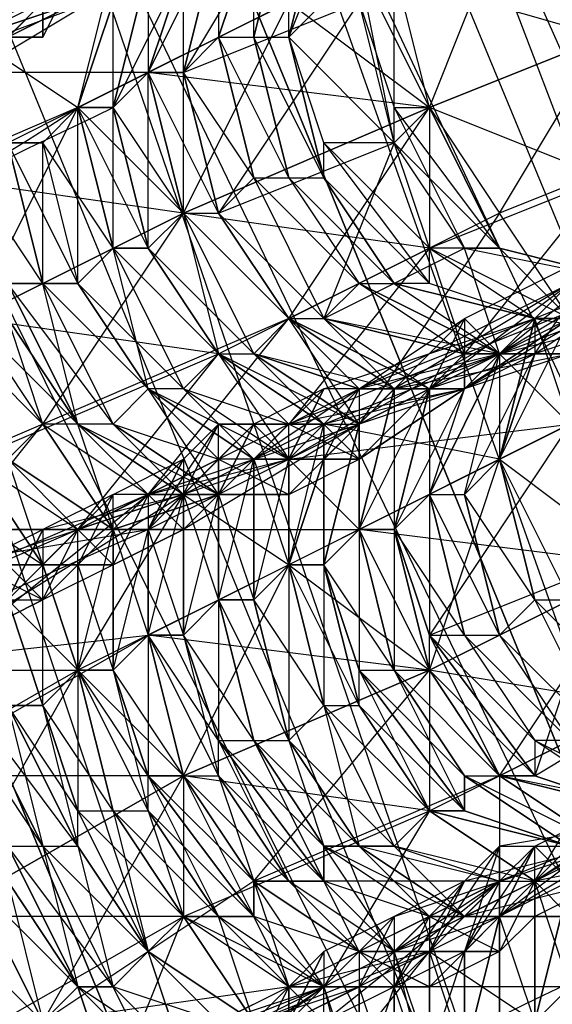
# Model space of a CAD drawing. Units: millimetres. Extents: x 662 to 7672, y -2443 to 5774.
# Drawn here: x 3765 to 3780, y 1463 to 1491 of the extents above; entities that cross this region are included whole.
import ezdxf

# ---------------------------------------------------------------- set-up
doc = ezdxf.new("R2010")
doc.units = ezdxf.units.MM
doc.header["$MEASUREMENT"] = 0
doc.layers.add('МАФЫ НАШИ', color=7, linetype='Continuous', lineweight=25)

# ---------------------------------------------------------------- blocks, each defined once
blk = doc.blocks.new('аптн77н')
at = {"layer": 'МАФЫ НАШИ', "lineweight": 25}
for points in [[(11588.171, 1214.171), (11474.156, 1237.174), (11471.155, 1230.173), (11367.141, 1281.18), (11362.141, 1274.179), (11275.129, 1352.189), (11269.128, 1346.189), (11204.119, 1444.202), (11197.118, 1440.201), (11160.113, 1551.216), (11152.112, 1549.216), (11145.111, 1665.232), (11137.11, 1665.232), (11160.113, 1780.247), (11152.112, 1782.248), (11204.119, 1887.262), (11197.118, 1891.263), (11275.129, 1979.274), (11269.128, 1984.275), (11367.141, 2049.284), (11362.141, 2056.285), (11474.156, 2093.29), (11471.155, 2101.291), (11588.171, 2109.292)], [(11588.171, 1229.173), (11474.156, 1237.174), (11475.156, 1244.175), (11367.141, 1281.18), (11370.142, 1287.18), (11275.129, 1352.189), (11280.129, 1357.19), (11204.119, 1444.202), (11210.12, 1447.202), (11160.113, 1551.216), (11167.114, 1552.216), (11145.111, 1665.232), (11152.112, 1665.232), (11160.113, 1780.247), (11167.114, 1778.247), (11204.119, 1887.262), (11210.12, 1883.261), (11275.129, 1979.274), (11280.129, 1974.274), (11367.141, 2049.284), (11370.142, 2043.283), (11474.156, 2093.29), (11475.156, 2086.289), (11588.171, 2109.292)], [(11218.121, 1879.261), (11175.115, 1776.247), (11215.121, 1881.261), (11172.115, 1777.247), (11157.113, 1665.232), (11161.113, 1665.232), (11175.115, 1555.217), (11157.113, 1665.232), (11172.115, 1554.217), (11215.121, 1450.203), (11218.121, 1451.203), (11286.13, 1363.191), (11215.121, 1450.203), (11284.13, 1361.191), (11373.142, 1292.181), (11374.142, 1295.182), (11478.156, 1253.176), (11373.142, 1292.181), (11477.156, 1249.175), (11588.171, 1234.173)], [(11215.121, 1881.261), (11172.115, 1777.247), (11157.113, 1665.232), (11175.115, 1776.247), (11161.113, 1665.232), (11157.113, 1665.232), (11172.115, 1554.217), (11215.121, 1450.203), (11175.115, 1555.217), (11218.121, 1451.203), (11215.121, 1450.203), (11284.13, 1361.191), (11373.142, 1292.181), (11286.13, 1363.191), (11374.142, 1295.182), (11373.142, 1292.181), (11477.156, 1249.175), (11588.171, 1234.173), (11478.156, 1253.176), (11588.171, 1238.174)], [(11194.118, 1480.207), (11193.118, 1478.206), (11192.118, 1478.206), (11194.118, 1480.207), (11191.117, 1477.206), (11192.118, 1478.206), (11195.118, 1478.206), (11191.117, 1478.206), (11193.118, 1477.206), (11195.118, 1478.206), (11193.118, 1479.207), (11198.118, 1481.207), (11195.118, 1478.206), (11198.118, 1480.207), (11198.118, 1481.207), (11203.119, 1483.207), (11198.118, 1480.207), (11200.119, 1481.207), (11203.119, 1483.207)], [(11203.119, 1482.207), (11200.119, 1481.207), (11199.118, 1481.207), (11203.119, 1482.207), (11200.119, 1482.207), (11203.119, 1482.207)], [(11199.118, 1484.207), (11197.118, 1484.207), (11196.118, 1487.208), (11199.118, 1484.207), (11197.118, 1488.208), (11196.118, 1487.208), (11195.118, 1492.208), (11197.118, 1488.208), (11196.118, 1492.208), (11195.118, 1492.208), (11197.118, 1496.209), (11196.118, 1492.208), (11197.118, 1496.209), (11195.118, 1495.209), (11200.119, 1498.209), (11196.118, 1496.209), (11195.118, 1495.209), (11194.118, 1494.209), (11190.117, 1496.209), (11188.117, 1499.209), (11187.117, 1499.209), (11190.117, 1496.209), (11187.117, 1499.209), (11190.117, 1496.209)], [(11193.118, 1490.208), (11193.118, 1494.209)], [(11209.12, 1494.209), (11210.12, 1490.208), (11211.12, 1494.209), (11212.12, 1490.208), (11210.12, 1490.208), (11210.12, 1486.208), (11212.12, 1490.208), (11210.12, 1486.208), (11211.12, 1490.208), (11208.12, 1485.207), (11208.12, 1489.208), (11205.119, 1484.207), (11204.119, 1487.208), (11201.119, 1482.207), (11199.118, 1485.207), (11195.118, 1479.207), (11193.118, 1482.207)], [(11190.117, 1480.207), (11191.117, 1481.207), (11193.118, 1478.206), (11194.118, 1479.207), (11191.117, 1481.207), (11194.118, 1479.207), (11195.118, 1480.207), (11195.118, 1479.207), (11198.118, 1482.207), (11197.118, 1480.207), (11196.118, 1476.206), (11195.118, 1476.206), (11197.118, 1480.207), (11195.118, 1479.207), (11195.118, 1476.206), (11195.118, 1479.207), (11194.118, 1475.206), (11195.118, 1479.207), (11192.118, 1481.207), (11195.118, 1479.207), (11196.118, 1480.207), (11192.118, 1481.207), (11193.118, 1482.207), (11196.118, 1480.207), (11199.118, 1481.207), (11194.118, 1482.207), (11196.118, 1480.207), (11193.118, 1482.207), (11194.118, 1482.207), (11191.117, 1485.207), (11193.118, 1482.207), (11190.117, 1485.207), (11191.117, 1485.207), (11193.118, 1482.207), (11191.117, 1485.207), (11190.117, 1489.208), (11191.117, 1485.207), (11190.117, 1489.208), (11191.117, 1493.208), (11190.117, 1489.208), (11190.117, 1492.208)], [(11189.117, 1492.208), (11189.117, 1489.208), (11190.117, 1492.208), (11189.117, 1489.208), (11190.117, 1492.208), (11189.117, 1489.208), (11191.117, 1493.208), (11191.117, 1490.208), (11192.118, 1493.208), (11191.117, 1490.208)], [(11186.117, 1491.208), (11186.117, 1490.208), (11185.117, 1490.208), (11187.117, 1492.208)], [(11187.117, 1492.208), (11185.117, 1490.208), (11186.117, 1490.208), (11187.117, 1492.208), (11186.117, 1490.208), (11186.117, 1491.208)], [(11192.118, 1490.208), (11193.118, 1494.209), (11192.118, 1490.208), (11192.118, 1493.208)], [(11190.117, 1492.208), (11188.117, 1488.208), (11189.117, 1492.208), (11188.117, 1488.208), (11188.117, 1491.208), (11187.117, 1488.208), (11188.117, 1491.208)], [(11204.119, 1487.208), (11199.118, 1485.207), (11202.119, 1490.208), (11197.118, 1488.208), (11199.118, 1485.207), (11193.118, 1482.207), (11197.118, 1488.208), (11190.117, 1485.207), (11193.118, 1482.207), (11186.117, 1479.207), (11190.117, 1485.207), (11184.116, 1482.207), (11186.117, 1479.207), (11179.116, 1476.206), (11184.116, 1482.207), (11176.115, 1479.207), (11179.116, 1476.206), (11172.115, 1472.206), (11176.115, 1479.207), (11169.114, 1475.206), (11172.115, 1472.206), (11165.114, 1469.205), (11169.114, 1475.206), (11162.113, 1472.206)], [(11163.114, 1468.205), (11170.115, 1471.205), (11162.113, 1472.206), (11169.114, 1475.206), (11170.115, 1471.205), (11177.115, 1475.206), (11169.114, 1475.206), (11176.115, 1479.207), (11177.115, 1475.206), (11184.116, 1478.206), (11176.115, 1479.207), (11184.116, 1482.207), (11184.116, 1478.206), (11191.117, 1481.207), (11184.116, 1482.207), (11190.117, 1485.207), (11191.117, 1481.207), (11197.118, 1484.207), (11190.117, 1485.207), (11197.118, 1488.208), (11197.118, 1484.207), (11202.119, 1486.208), (11197.118, 1488.208), (11202.119, 1490.208)], [(11202.119, 1486.208), (11198.118, 1481.207), (11197.118, 1484.207), (11193.118, 1479.207), (11191.117, 1481.207), (11192.118, 1481.207), (11194.118, 1479.207), (11195.118, 1480.207), (11192.118, 1481.207), (11195.118, 1480.207), (11198.118, 1480.207), (11194.118, 1479.207), (11195.118, 1478.206), (11193.118, 1478.206), (11190.117, 1480.207), (11189.117, 1480.207), (11193.118, 1478.206), (11192.118, 1478.206), (11189.117, 1480.207), (11192.118, 1478.206), (11191.117, 1478.206), (11189.117, 1480.207), (11188.117, 1479.207), (11191.117, 1478.206), (11191.117, 1477.206), (11188.117, 1479.207), (11187.117, 1479.207), (11191.117, 1477.206), (11190.117, 1477.206), (11187.117, 1479.207), (11190.117, 1477.206), (11189.117, 1477.206), (11187.117, 1479.207), (11186.117, 1479.207), (11189.117, 1477.206), (11188.117, 1476.206), (11186.117, 1479.207), (11185.117, 1478.206), (11188.117, 1476.206), (11185.117, 1478.206), (11188.117, 1476.206), (11187.117, 1476.206), (11185.117, 1478.206)], [(11184.116, 1478.206), (11187.117, 1476.206), (11186.117, 1475.206), (11184.116, 1478.206)], [(11183.116, 1477.206), (11186.117, 1475.206), (11185.117, 1475.206)], [(11193.118, 1490.208), (11194.118, 1494.209), (11193.118, 1490.208)], [(11187.117, 1492.208), (11184.116, 1489.208)], [(11185.117, 1490.208), (11187.117, 1492.208)], [(11187.117, 1491.208), (11185.117, 1490.208), (11182.116, 1490.208), (11183.116, 1490.208), (11185.117, 1490.208), (11184.116, 1490.208), (11183.116, 1490.208), (11182.116, 1490.208), (11185.117, 1490.208), (11184.116, 1489.208), (11182.116, 1490.208), (11182.116, 1489.208), (11184.116, 1489.208), (11181.116, 1489.208), (11182.116, 1489.208), (11184.116, 1489.208), (11182.116, 1490.208), (11182.116, 1489.208)], [(11196.118, 1487.208), (11196.118, 1488.208), (11197.118, 1488.208), (11199.118, 1484.207), (11203.119, 1483.207)], [(11197.118, 1483.207), (11194.118, 1486.208), (11194.118, 1487.208)], [(11160.113, 1462.204), (11168.114, 1463.204), (11168.114, 1466.205), (11175.115, 1466.205), (11176.115, 1470.205), (11182.116, 1469.205), (11180.116, 1472.206), (11189.117, 1473.206), (11189.117, 1476.206), (11195.118, 1476.206), (11193.118, 1478.206), (11201.119, 1479.207), (11200.119, 1482.207), (11206.119, 1481.207), (11205.119, 1484.207), (11201.119, 1482.207), (11201.119, 1481.207), (11208.12, 1485.207), (11207.12, 1484.207), (11210.12, 1486.208), (11208.12, 1485.207), (11205.119, 1484.207), (11201.119, 1481.207)], [(11204.119, 1484.207), (11199.118, 1481.207), (11205.119, 1481.207)], [(11202.119, 1484.207), (11199.118, 1481.207), (11198.118, 1482.207), (11202.119, 1484.207)], [(11204.119, 1468.205), (11199.118, 1469.205), (11199.118, 1466.205), (11192.118, 1466.205), (11193.118, 1463.204), (11186.117, 1462.204)], [(11203.119, 1483.207), (11199.118, 1481.207), (11204.119, 1485.207)], [(11201.119, 1483.207), (11199.118, 1481.207), (11197.118, 1480.207), (11201.119, 1483.207), (11196.118, 1480.207), (11197.118, 1480.207), (11196.118, 1476.206), (11197.118, 1480.207), (11197.118, 1477.206), (11199.118, 1481.207), (11201.119, 1479.207), (11197.118, 1477.206), (11198.118, 1480.207), (11199.118, 1481.207), (11197.118, 1477.206), (11198.118, 1477.206), (11199.118, 1481.207), (11195.118, 1480.207), (11198.118, 1482.207), (11198.118, 1480.207), (11202.119, 1484.207), (11199.118, 1481.207), (11195.118, 1483.207), (11199.118, 1481.207), (11198.118, 1481.207), (11195.118, 1483.207), (11194.118, 1482.207)], [(11190.117, 1480.207), (11188.117, 1484.207), (11190.117, 1480.207)], [(11205.119, 1484.207), (11200.119, 1482.207), (11195.118, 1480.207), (11194.118, 1480.207), (11200.119, 1482.207), (11193.118, 1478.206), (11194.118, 1480.207), (11192.118, 1479.207), (11193.118, 1478.206), (11191.117, 1478.206), (11192.118, 1479.207), (11191.117, 1477.206), (11192.118, 1479.207), (11190.117, 1477.206), (11191.117, 1477.206), (11193.118, 1479.207), (11191.117, 1477.206), (11191.117, 1479.207)], [(11198.118, 1477.206), (11199.118, 1481.207), (11200.119, 1481.207), (11198.118, 1477.206), (11199.118, 1478.206), (11200.119, 1481.207), (11202.119, 1484.207), (11200.119, 1482.207)], [(11199.118, 1484.207), (11203.119, 1483.207), (11199.118, 1484.207)], [(11188.117, 1479.207), (11186.117, 1483.207), (11188.117, 1479.207)], [(11195.118, 1483.207), (11196.118, 1483.207), (11199.118, 1481.207), (11200.119, 1482.207), (11196.118, 1483.207), (11200.119, 1482.207), (11197.118, 1483.207), (11196.118, 1483.207), (11200.119, 1482.207), (11196.118, 1483.207)], [(11201.119, 1479.207), (11199.118, 1478.206), (11201.119, 1482.207), (11200.119, 1482.207), (11199.118, 1478.206), (11200.119, 1482.207), (11200.119, 1481.207), (11199.118, 1478.206)], [(11165.114, 1469.205), (11169.114, 1468.205), (11172.115, 1472.206), (11176.115, 1471.205), (11179.116, 1476.206), (11182.116, 1474.206), (11186.117, 1479.207), (11189.117, 1477.206), (11193.118, 1482.207), (11194.118, 1482.207), (11197.118, 1480.207), (11198.118, 1481.207), (11194.118, 1482.207), (11198.118, 1481.207), (11200.119, 1481.207), (11197.118, 1480.207), (11198.118, 1480.207), (11201.119, 1482.207), (11195.118, 1478.206), (11195.118, 1479.207), (11201.119, 1482.207)], [(11205.119, 1472.206), (11199.118, 1469.205), (11203.119, 1475.206), (11197.118, 1472.206), (11199.118, 1469.205), (11192.118, 1466.205), (11197.118, 1472.206), (11190.117, 1469.205), (11192.118, 1466.205), (11186.117, 1462.204), (11190.117, 1469.205), (11183.116, 1465.205), (11186.117, 1462.204)], [(11175.115, 1462.204), (11183.116, 1465.205), (11183.116, 1461.204), (11190.117, 1465.205), (11183.116, 1465.205), (11190.117, 1469.205), (11190.117, 1465.205), (11197.118, 1468.205), (11190.117, 1469.205), (11197.118, 1472.206), (11197.118, 1468.205), (11203.119, 1471.205), (11197.118, 1472.206), (11203.119, 1475.206), (11203.119, 1471.205), (11208.12, 1473.206), (11203.119, 1475.206), (11208.12, 1478.206), (11208.12, 1473.206), (11205.119, 1469.205), (11203.119, 1471.205)], [(11193.118, 1479.207), (11191.117, 1481.207), (11193.118, 1479.207), (11195.118, 1479.207), (11191.117, 1481.207), (11192.118, 1481.207), (11193.118, 1482.207), (11195.118, 1480.207), (11197.118, 1480.207), (11193.118, 1482.207), (11197.118, 1480.207)], [(11184.116, 1478.206), (11187.117, 1476.206), (11191.117, 1481.207), (11190.117, 1480.207), (11193.118, 1479.207), (11192.118, 1478.206), (11190.117, 1480.207), (11189.117, 1480.207), (11192.118, 1478.206), (11191.117, 1478.206), (11189.117, 1480.207), (11191.117, 1478.206), (11191.117, 1477.206), (11189.117, 1480.207), (11188.117, 1479.207), (11191.117, 1477.206), (11190.117, 1477.206), (11188.117, 1479.207), (11187.117, 1479.207), (11190.117, 1477.206), (11189.117, 1477.206), (11187.117, 1479.207), (11189.117, 1477.206), (11188.117, 1476.206), (11187.117, 1479.207), (11186.117, 1479.207), (11188.117, 1476.206), (11186.117, 1479.207), (11185.117, 1478.206), (11188.117, 1476.206), (11187.117, 1476.206), (11185.117, 1478.206), (11187.117, 1476.206), (11186.117, 1475.206), (11185.117, 1478.206)], [(11184.116, 1478.206), (11186.117, 1475.206), (11185.117, 1475.206)], [(11189.117, 1476.206), (11191.117, 1478.206), (11189.117, 1476.206), (11190.117, 1477.206), (11191.117, 1478.206), (11189.117, 1477.206), (11193.118, 1478.206), (11195.118, 1480.207), (11192.118, 1478.206), (11193.118, 1479.207), (11195.118, 1480.207), (11194.118, 1479.207), (11199.118, 1481.207), (11199.118, 1478.206), (11194.118, 1479.207), (11194.118, 1475.206), (11193.118, 1475.206), (11194.118, 1479.207), (11193.118, 1478.206), (11193.118, 1475.206), (11193.118, 1478.206), (11192.118, 1478.206), (11193.118, 1475.206), (11192.118, 1474.206), (11192.118, 1478.206), (11191.117, 1477.206), (11192.118, 1474.206), (11191.117, 1474.206), (11191.117, 1477.206), (11191.117, 1474.206), (11191.117, 1477.206), (11190.117, 1477.206), (11191.117, 1474.206), (11190.117, 1473.206), (11190.117, 1477.206), (11189.117, 1476.206), (11190.117, 1473.206), (11189.117, 1473.206), (11189.117, 1476.206), (11189.117, 1473.206), (11189.117, 1476.206), (11188.117, 1476.206), (11189.117, 1473.206), (11188.117, 1472.206), (11188.117, 1476.206), (11187.117, 1475.206), (11188.117, 1472.206), (11187.117, 1472.206), (11187.117, 1475.206), (11186.117, 1475.206), (11187.117, 1472.206), (11186.117, 1475.206), (11185.117, 1474.206), (11187.117, 1472.206), (11186.117, 1471.205), (11185.117, 1474.206), (11186.117, 1471.205), (11185.117, 1471.205)], [(11196.118, 1480.207), (11195.118, 1476.206), (11196.118, 1480.207), (11196.118, 1476.206), (11197.118, 1480.207), (11198.118, 1480.207), (11196.118, 1476.206), (11197.118, 1477.206), (11198.118, 1480.207), (11195.118, 1478.206), (11193.118, 1479.207), (11198.118, 1480.207), (11195.118, 1479.207), (11193.118, 1477.206), (11191.117, 1477.206), (11190.117, 1477.206), (11193.118, 1477.206), (11191.117, 1477.206), (11193.118, 1477.206), (11193.118, 1479.207), (11191.117, 1477.206), (11190.117, 1476.206), (11193.118, 1479.207), (11187.117, 1476.206), (11190.117, 1476.206), (11188.117, 1475.206), (11186.117, 1474.206), (11189.117, 1477.206), (11195.118, 1479.207), (11190.117, 1476.206), (11189.117, 1477.206), (11188.117, 1475.206), (11190.117, 1476.206), (11188.117, 1476.206), (11190.117, 1476.206), (11187.117, 1476.206), (11188.117, 1475.206), (11185.117, 1475.206), (11186.117, 1474.206), (11184.116, 1475.206)], [(11182.116, 1472.206), (11187.117, 1472.206), (11190.117, 1477.206), (11191.117, 1479.207), (11189.117, 1476.206), (11185.117, 1476.206), (11187.117, 1476.206), (11189.117, 1476.206), (11193.118, 1478.206), (11187.117, 1476.206), (11189.117, 1477.206), (11189.117, 1476.206), (11188.117, 1476.206), (11189.117, 1477.206), (11187.117, 1475.206), (11188.117, 1476.206), (11191.117, 1477.206), (11189.117, 1477.206), (11191.117, 1477.206), (11188.117, 1476.206)], [(11195.118, 1479.207), (11191.117, 1477.206), (11190.117, 1476.206), (11188.117, 1476.206), (11190.117, 1476.206), (11187.117, 1476.206), (11188.117, 1475.206), (11186.117, 1475.206)], [(11185.117, 1474.206), (11186.117, 1471.205), (11186.117, 1475.206), (11187.117, 1472.206), (11187.117, 1475.206), (11187.117, 1472.206), (11188.117, 1476.206), (11188.117, 1472.206), (11189.117, 1476.206), (11189.117, 1473.206), (11189.117, 1476.206), (11189.117, 1473.206), (11190.117, 1477.206), (11190.117, 1473.206), (11191.117, 1477.206), (11191.117, 1474.206), (11191.117, 1477.206), (11191.117, 1474.206), (11192.118, 1478.206), (11192.118, 1474.206), (11193.118, 1478.206), (11193.118, 1475.206)], [(11192.118, 1478.206), (11195.118, 1478.206), (11191.117, 1478.206), (11193.118, 1477.206), (11195.118, 1478.206)], [(11185.117, 1467.205), (11186.117, 1467.205), (11184.116, 1471.205)], [(11185.117, 1471.205), (11186.117, 1467.205), (11187.117, 1467.205), (11185.117, 1471.205), (11186.117, 1471.205), (11187.117, 1467.205), (11187.117, 1468.205), (11186.117, 1471.205), (11187.117, 1472.206), (11187.117, 1468.205), (11188.117, 1468.205), (11187.117, 1472.206), (11188.117, 1468.205), (11189.117, 1468.205), (11187.117, 1472.206), (11188.117, 1472.206), (11189.117, 1468.205), (11189.117, 1469.205), (11188.117, 1472.206), (11189.117, 1473.206), (11189.117, 1469.205), (11190.117, 1469.205), (11189.117, 1473.206), (11190.117, 1469.205), (11191.117, 1469.205), (11189.117, 1473.206), (11190.117, 1473.206), (11191.117, 1469.205), (11191.117, 1470.205), (11190.117, 1473.206), (11191.117, 1474.206), (11191.117, 1470.205), (11192.118, 1470.205), (11191.117, 1474.206), (11192.118, 1470.205), (11193.118, 1470.205), (11191.117, 1474.206), (11192.118, 1474.206), (11193.118, 1470.205), (11192.118, 1474.206), (11193.118, 1475.206), (11193.118, 1470.205), (11194.118, 1471.205), (11193.118, 1475.206), (11194.118, 1471.205), (11193.118, 1475.206), (11194.118, 1475.206), (11194.118, 1471.205), (11195.118, 1471.205), (11194.118, 1475.206), (11195.118, 1471.205), (11195.118, 1472.206), (11194.118, 1475.206), (11195.118, 1476.206), (11195.118, 1472.206), (11196.118, 1472.206), (11195.118, 1476.206), (11196.118, 1472.206), (11195.118, 1476.206), (11196.118, 1476.206), (11196.118, 1472.206), (11197.118, 1472.206), (11196.118, 1476.206), (11197.118, 1472.206), (11197.118, 1473.206), (11196.118, 1476.206), (11197.118, 1477.206), (11197.118, 1473.206)], [(11184.116, 1474.206), (11186.117, 1474.206), (11184.116, 1475.206)], [(11185.117, 1474.206), (11186.117, 1476.206), (11185.117, 1474.206)], [(11183.116, 1475.206), (11189.117, 1476.206), (11180.116, 1472.206)], [(11182.116, 1472.206), (11190.117, 1477.206), (11184.116, 1475.206), (11186.117, 1476.206), (11190.117, 1477.206), (11188.117, 1477.206), (11186.117, 1476.206), (11186.117, 1475.206), (11188.117, 1477.206), (11187.117, 1475.206)], [(11180.116, 1473.206), (11187.117, 1476.206), (11184.116, 1473.206), (11186.117, 1474.206), (11187.117, 1476.206), (11188.117, 1475.206), (11186.117, 1474.206), (11184.116, 1473.206), (11189.117, 1477.206), (11182.116, 1474.206)], [(11184.116, 1474.206), (11186.117, 1474.206), (11185.117, 1475.206), (11188.117, 1475.206), (11186.117, 1475.206), (11185.117, 1474.206), (11187.117, 1476.206), (11186.117, 1475.206), (11187.117, 1475.206), (11187.117, 1476.206)], [(11201.119, 1470.205), (11200.119, 1470.205), (11204.119, 1468.205)], [(11203.119, 1468.205), (11200.119, 1470.205), (11200.119, 1469.205), (11197.118, 1473.206), (11199.118, 1469.205), (11197.118, 1472.206), (11199.118, 1469.205), (11196.118, 1472.206), (11198.118, 1469.205), (11196.118, 1472.206), (11198.118, 1468.205), (11195.118, 1472.206), (11197.118, 1468.205), (11195.118, 1471.205), (11197.118, 1468.205), (11194.118, 1471.205), (11196.118, 1467.205), (11194.118, 1471.205), (11195.118, 1467.205), (11193.118, 1470.205), (11195.118, 1467.205), (11193.118, 1470.205), (11194.118, 1467.205), (11192.118, 1470.205), (11194.118, 1466.205), (11191.117, 1470.205), (11193.118, 1466.205), (11191.117, 1469.205), (11192.118, 1466.205), (11190.117, 1469.205), (11192.118, 1465.205), (11189.117, 1469.205), (11191.117, 1465.205), (11189.117, 1468.205), (11190.117, 1465.205), (11188.117, 1468.205), (11189.117, 1464.205), (11187.117, 1468.205), (11189.117, 1464.205), (11187.117, 1467.205), (11188.117, 1463.204), (11186.117, 1467.205), (11187.117, 1463.204), (11185.117, 1467.205), (11187.117, 1463.204), (11185.117, 1466.205), (11186.117, 1462.204), (11184.116, 1466.205)], [(11200.119, 1462.204), (11201.119, 1463.204), (11200.119, 1466.205), (11201.119, 1466.205)], [(11202.119, 1467.205), (11198.118, 1466.205), (11199.118, 1467.205), (11202.119, 1467.205)], [(11205.119, 1468.205), (11199.118, 1467.205), (11201.119, 1467.205), (11198.118, 1468.205), (11197.118, 1468.205), (11201.119, 1467.205), (11200.119, 1466.205), (11197.118, 1468.205), (11200.119, 1466.205), (11203.119, 1471.205), (11200.119, 1474.206), (11203.119, 1471.205), (11200.119, 1474.206), (11203.119, 1471.205), (11200.119, 1474.206), (11202.119, 1470.205), (11199.118, 1473.206), (11202.119, 1470.205), (11199.118, 1473.206), (11201.119, 1470.205), (11198.118, 1473.206), (11201.119, 1470.205), (11198.118, 1473.206), (11200.119, 1470.205), (11197.118, 1473.206), (11200.119, 1469.205), (11197.118, 1472.206), (11199.118, 1469.205), (11196.118, 1472.206), (11199.118, 1469.205), (11196.118, 1472.206), (11198.118, 1469.205), (11195.118, 1472.206), (11198.118, 1468.205), (11195.118, 1471.205), (11197.118, 1468.205), (11194.118, 1471.205), (11197.118, 1468.205), (11194.118, 1471.205), (11196.118, 1467.205), (11193.118, 1470.205), (11195.118, 1467.205), (11193.118, 1470.205), (11195.118, 1467.205), (11192.118, 1470.205), (11194.118, 1467.205), (11191.117, 1470.205), (11194.118, 1466.205), (11191.117, 1469.205), (11193.118, 1466.205), (11190.117, 1469.205), (11192.118, 1466.205), (11189.117, 1469.205), (11192.118, 1465.205), (11189.117, 1468.205), (11191.117, 1465.205), (11188.117, 1468.205), (11190.117, 1465.205), (11187.117, 1468.205), (11189.117, 1464.205), (11187.117, 1467.205), (11189.117, 1464.205), (11186.117, 1467.205), (11188.117, 1463.204), (11185.117, 1467.205), (11187.117, 1463.204), (11185.117, 1466.205), (11187.117, 1463.204), (11184.116, 1466.205), (11186.117, 1462.204), (11183.116, 1465.205)], [(11205.119, 1469.205), (11200.119, 1466.205), (11202.119, 1466.205), (11200.119, 1465.205), (11198.118, 1465.205), (11200.119, 1465.205), (11197.118, 1465.205), (11199.118, 1464.205), (11200.119, 1465.205), (11200.119, 1466.205), (11199.118, 1464.205), (11197.118, 1463.204), (11200.119, 1466.205), (11194.118, 1463.204), (11197.118, 1463.204), (11195.118, 1463.204), (11196.118, 1465.205), (11196.118, 1463.204), (11198.118, 1466.205), (11196.118, 1465.205), (11202.119, 1467.205), (11194.118, 1463.204), (11196.118, 1465.205), (11194.118, 1464.205), (11194.118, 1463.204), (11193.118, 1463.204), (11194.118, 1464.205), (11193.118, 1462.204), (11194.118, 1464.205), (11194.118, 1463.204), (11196.118, 1465.205)], [(11193.118, 1462.204), (11194.118, 1463.204), (11195.118, 1459.204)], [(11195.118, 1460.204), (11194.118, 1463.204), (11195.118, 1463.204), (11195.118, 1460.204)], [(11196.118, 1460.204), (11195.118, 1463.204), (11196.118, 1463.204), (11196.118, 1460.204)], [(11197.118, 1460.204), (11196.118, 1463.204), (11196.118, 1464.205), (11197.118, 1460.204)], [(11197.118, 1461.204), (11196.118, 1464.205), (11197.118, 1464.205), (11197.118, 1461.204)], [(11198.118, 1461.204), (11197.118, 1464.205), (11198.118, 1464.205), (11198.118, 1461.204), (11198.118, 1464.205), (11199.118, 1465.205), (11198.118, 1461.204)], [(11199.118, 1462.204), (11199.118, 1465.205), (11199.118, 1462.204)], [(11200.119, 1462.204), (11199.118, 1465.205), (11200.119, 1466.205), (11200.119, 1462.204), (11200.119, 1466.205), (11203.119, 1468.205), (11201.119, 1466.205), (11202.119, 1468.205), (11202.119, 1467.205), (11209.12, 1472.206), (11202.119, 1468.205), (11206.119, 1469.205), (11209.12, 1472.206)], [(11204.119, 1468.205), (11199.118, 1466.205), (11199.118, 1465.205), (11204.119, 1468.205)], [(11201.119, 1465.205), (11198.118, 1465.205), (11200.119, 1466.205), (11201.119, 1465.205)], [(11205.119, 1467.205), (11200.119, 1466.205), (11201.119, 1467.205), (11198.118, 1469.205), (11198.118, 1468.205), (11201.119, 1467.205), (11197.118, 1468.205), (11198.118, 1468.205), (11198.118, 1469.205), (11201.119, 1467.205)], [(11202.119, 1467.205), (11198.118, 1469.205), (11199.118, 1469.205), (11202.119, 1467.205)], [(11200.119, 1466.205), (11202.119, 1466.205)], [(11202.119, 1467.205), (11199.118, 1469.205), (11202.119, 1467.205), (11198.118, 1469.205), (11199.118, 1469.205), (11202.119, 1467.205)], [(11203.119, 1468.205), (11199.118, 1469.205), (11200.119, 1469.205), (11203.119, 1468.205), (11199.118, 1465.205), (11201.119, 1467.205), (11199.118, 1465.205), (11199.118, 1467.205), (11198.118, 1464.205), (11195.118, 1464.205), (11196.118, 1464.205), (11198.118, 1464.205), (11199.118, 1465.205), (11196.118, 1464.205), (11197.118, 1465.205)], [(11186.117, 1462.204), (11187.117, 1463.204), (11188.117, 1460.204)], [(11189.117, 1461.204), (11187.117, 1463.204), (11189.117, 1461.204)], [(11190.117, 1461.204), (11187.117, 1463.204), (11188.117, 1463.204), (11190.117, 1461.204)], [(11191.117, 1462.204), (11188.117, 1463.204), (11189.117, 1464.205), (11191.117, 1462.204)], [(11192.118, 1462.204), (11189.117, 1464.205), (11192.118, 1462.204), (11189.117, 1464.205), (11190.117, 1465.205), (11192.118, 1462.204), (11193.118, 1463.204), (11190.117, 1465.205), (11191.117, 1465.205), (11193.118, 1463.204), (11194.118, 1463.204), (11191.117, 1465.205), (11192.118, 1465.205), (11194.118, 1463.204), (11195.118, 1464.205), (11192.118, 1465.205), (11192.118, 1466.205), (11195.118, 1464.205), (11192.118, 1466.205), (11193.118, 1466.205), (11195.118, 1464.205), (11196.118, 1464.205), (11193.118, 1466.205), (11194.118, 1466.205), (11196.118, 1464.205), (11197.118, 1465.205), (11194.118, 1466.205), (11194.118, 1467.205), (11197.118, 1465.205), (11198.118, 1465.205), (11194.118, 1467.205), (11195.118, 1467.205), (11198.118, 1465.205), (11195.118, 1467.205), (11198.118, 1465.205), (11199.118, 1466.205), (11195.118, 1467.205), (11196.118, 1467.205), (11199.118, 1466.205), (11200.119, 1466.205), (11196.118, 1467.205), (11197.118, 1468.205), (11200.119, 1466.205), (11197.118, 1468.205), (11200.119, 1466.205), (11196.118, 1467.205), (11197.118, 1468.205), (11194.118, 1463.204), (11190.117, 1465.205), (11188.117, 1460.204)], [(11200.119, 1467.205), (11201.119, 1466.205), (11202.119, 1468.205)], [(11190.117, 1460.204), (11193.118, 1463.204), (11191.117, 1461.204)], [(11189.117, 1461.204), (11194.118, 1463.204), (11190.117, 1460.204)], [(11192.118, 1462.204), (11197.118, 1464.205), (11189.117, 1460.204)], [(11193.118, 1459.204), (11197.118, 1464.205), (11200.119, 1462.204), (11201.119, 1466.205), (11201.119, 1463.204), (11201.119, 1466.205), (11202.119, 1467.205), (11201.119, 1463.204), (11202.119, 1463.204)], [(11202.119, 1467.205), (11202.119, 1463.204), (11194.118, 1463.204), (11195.118, 1460.204), (11190.117, 1460.204)], [(11199.118, 1467.205), (11197.118, 1464.205), (11198.118, 1466.205), (11196.118, 1464.205), (11199.118, 1464.205), (11195.118, 1464.205), (11198.118, 1464.205), (11196.118, 1463.204), (11195.118, 1464.205), (11194.118, 1463.204), (11196.118, 1463.204), (11197.118, 1465.205), (11196.118, 1464.205), (11199.118, 1466.205), (11197.118, 1465.205), (11197.118, 1464.205), (11199.118, 1466.205), (11201.119, 1466.205), (11197.118, 1464.205), (11199.118, 1466.205), (11198.118, 1464.205), (11200.119, 1467.205), (11199.118, 1466.205), (11202.119, 1466.205), (11198.118, 1465.205), (11201.119, 1465.205), (11199.118, 1465.205), (11198.118, 1465.205), (11197.118, 1465.205), (11199.118, 1465.205), (11199.118, 1462.204)], [(11200.119, 1462.204), (11199.118, 1465.205), (11200.119, 1466.205), (11200.119, 1462.204), (11200.119, 1466.205), (11201.119, 1466.205), (11200.119, 1462.204), (11201.119, 1463.204)], [(11199.118, 1465.205), (11200.119, 1467.205), (11199.118, 1465.205)], [(11198.118, 1464.205), (11199.118, 1466.205), (11196.118, 1463.204)], [(11198.118, 1461.204), (11199.118, 1465.205), (11198.118, 1461.204), (11199.118, 1465.205), (11198.118, 1464.205), (11198.118, 1461.204)], [(11197.118, 1461.204), (11198.118, 1464.205), (11197.118, 1464.205), (11197.118, 1461.204)], [(11197.118, 1460.204), (11197.118, 1464.205), (11196.118, 1464.205), (11197.118, 1460.204)], [(11196.118, 1460.204), (11196.118, 1464.205), (11196.118, 1463.204), (11196.118, 1460.204)], [(11195.118, 1460.204), (11196.118, 1463.204), (11195.118, 1463.204), (11195.118, 1460.204)], [(11195.118, 1459.204), (11195.118, 1463.204), (11194.118, 1463.204), (11195.118, 1459.204)], [(11194.118, 1459.204), (11194.118, 1463.204), (11193.118, 1462.204)], [(11192.118, 1461.204), (11193.118, 1463.204), (11191.117, 1462.204), (11194.118, 1463.204), (11195.118, 1464.205), (11195.118, 1463.204), (11197.118, 1465.205), (11195.118, 1464.205), (11197.118, 1464.205), (11193.118, 1463.204), (11195.118, 1464.205), (11193.118, 1462.204), (11193.118, 1463.204), (11193.118, 1462.204)], [(11192.118, 1461.204), (11193.118, 1463.204), (11192.118, 1462.204)], [(11192.118, 1461.204), (11193.118, 1463.204), (11193.118, 1462.204), (11195.118, 1463.204), (11194.118, 1463.204), (11193.118, 1462.204)], [(11191.117, 1461.204), (11194.118, 1463.204), (11188.117, 1460.204)], [(11191.117, 1462.204), (11189.117, 1464.205), (11191.117, 1462.204)], [(11195.118, 1463.204), (11194.118, 1463.204), (11197.118, 1463.204), (11195.118, 1464.205), (11197.118, 1463.204)], [(11189.117, 1459.204), (11193.118, 1463.204), (11187.117, 1460.204)], [(11194.118, 1463.204), (11193.118, 1463.204), (11196.118, 1463.204), (11194.118, 1462.204), (11193.118, 1463.204), (11192.118, 1462.204), (11194.118, 1462.204)], [(11192.118, 1462.204), (11195.118, 1463.204), (11193.118, 1463.204)]]:
    blk.add_lwpolyline(points, dxfattribs=at)
for points in [[(10895.077, 1675.233), (10900.078, 1671.233), (10898.078, 1673.233, 0.251373), (11256.126, 1331.186), (10892.077, 1661.231), (10889.076, 1662.231), (10887.076, 1665.232)], [(11205.119, 1465.205, 0.030584), (11168.114, 1445.202)]]:
    blk.add_lwpolyline(points, format="xyb", dxfattribs=at)
for points in [[(11218.121, 1451.203), (11172.115, 1554.217), (11175.115, 1555.217), (11176.115, 1555.217), (11219.121, 1452.203), (11175.115, 1555.217)], [(11210.12, 1447.202), (11172.115, 1554.217), (11167.114, 1552.216), (11160.113, 1551.216), (11204.119, 1444.202), (11167.114, 1552.216)], [(11167.114, 1552.216), (11215.121, 1450.203), (11210.12, 1447.202)], [(11197.118, 1440.201), (11144.111, 1546.216), (11152.112, 1549.216), (11160.113, 1551.216), (11204.119, 1444.202), (11152.112, 1549.216)], [(11152.112, 1549.216), (11190.117, 1435.201), (11197.118, 1440.201)], [(11195.118, 1492.208), (11193.118, 1490.208), (11195.118, 1495.209)], [(11190.117, 1489.208), (11195.118, 1491.208), (11193.118, 1494.209), (11190.117, 1489.208), (11191.117, 1493.208)], [(11195.118, 1492.208), (11200.119, 1494.209), (11202.119, 1490.208)], [(11199.118, 1493.208), (11193.118, 1491.208), (11197.118, 1488.208)], [(11182.116, 1489.208), (11190.117, 1492.208), (11189.117, 1489.208)], [(11185.117, 1490.208), (11189.117, 1492.208), (11187.117, 1491.208), (11184.116, 1490.208), (11185.117, 1491.208), (11187.117, 1491.208), (11185.117, 1491.208), (11184.116, 1490.208), (11187.117, 1491.208), (11185.117, 1490.208), (11184.116, 1490.208), (11183.116, 1490.208)], [(11184.116, 1489.208), (11189.117, 1492.208), (11183.116, 1490.208)], [(11188.117, 1492.208), (11184.116, 1490.208), (11187.117, 1488.208)], [(11189.117, 1489.208), (11195.118, 1492.208), (11197.118, 1488.208)], [(11196.118, 1488.208), (11196.118, 1492.208), (11195.118, 1491.208)], [(11193.118, 1491.208), (11187.117, 1488.208), (11190.117, 1485.207)], [(11191.117, 1485.207), (11196.118, 1487.208), (11195.118, 1491.208)], [(11192.118, 1486.208), (11190.117, 1489.208), (11191.117, 1490.208), (11192.118, 1486.208), (11191.117, 1490.208)], [(11193.118, 1486.208), (11191.117, 1490.208), (11192.118, 1490.208), (11193.118, 1486.208), (11192.118, 1490.208)], [(11194.118, 1486.208), (11192.118, 1490.208), (11193.118, 1490.208), (11194.118, 1486.208), (11193.118, 1490.208)], [(11196.118, 1487.208), (11194.118, 1487.208), (11193.118, 1490.208)], [(11183.116, 1486.208), (11189.117, 1489.208), (11190.117, 1485.207)], [(11190.117, 1485.207), (11188.117, 1488.208), (11189.117, 1489.208), (11190.117, 1485.207), (11189.117, 1489.208)], [(11189.117, 1484.207), (11189.117, 1489.208), (11188.117, 1488.208), (11189.117, 1484.207), (11188.117, 1488.208)], [(11191.117, 1485.207), (11189.117, 1489.208), (11190.117, 1489.208), (11191.117, 1485.207), (11190.117, 1489.208)], [(11190.117, 1485.207), (11190.117, 1489.208), (11189.117, 1489.208), (11190.117, 1485.207), (11189.117, 1489.208)], [(11187.117, 1488.208), (11180.116, 1485.207), (11184.116, 1482.207)], [(11188.117, 1484.207), (11186.117, 1487.208), (11187.117, 1488.208), (11188.117, 1484.207), (11187.117, 1488.208)], [(11187.117, 1483.207), (11187.117, 1488.208), (11186.117, 1487.208)], [(11189.117, 1484.207), (11187.117, 1488.208), (11188.117, 1488.208), (11189.117, 1484.207), (11188.117, 1488.208)], [(11188.117, 1484.207), (11188.117, 1488.208), (11187.117, 1488.208), (11188.117, 1484.207), (11187.117, 1488.208)], [(11198.118, 1484.207), (11199.118, 1484.207), (11196.118, 1488.208)], [(11186.117, 1483.207), (11184.116, 1486.208), (11185.117, 1487.208), (11186.117, 1483.207), (11185.117, 1487.208)], [(11187.117, 1483.207), (11185.117, 1487.208), (11186.117, 1487.208)], [(11186.117, 1483.207), (11186.117, 1487.208), (11185.117, 1487.208), (11186.117, 1483.207), (11185.117, 1487.208)], [(11197.118, 1483.207), (11197.118, 1484.207), (11200.119, 1482.207), (11201.119, 1482.207), (11197.118, 1484.207), (11194.118, 1487.208)], [(11194.118, 1482.207), (11198.118, 1484.207), (11196.118, 1487.208)], [(11194.118, 1482.207), (11191.117, 1485.207), (11194.118, 1482.207), (11191.117, 1485.207), (11192.118, 1486.208)], [(11195.118, 1483.207), (11192.118, 1486.208), (11195.118, 1483.207), (11192.118, 1486.208), (11193.118, 1486.208)], [(11196.118, 1483.207), (11193.118, 1486.208), (11196.118, 1483.207), (11193.118, 1486.208), (11194.118, 1486.208), (11196.118, 1483.207), (11194.118, 1486.208)], [(11192.118, 1481.207), (11189.117, 1484.207), (11192.118, 1481.207), (11189.117, 1484.207), (11190.117, 1485.207)], [(11192.118, 1481.207), (11190.117, 1485.207), (11192.118, 1481.207), (11190.117, 1485.207), (11189.117, 1484.207)], [(11193.118, 1482.207), (11190.117, 1485.207), (11193.118, 1482.207), (11190.117, 1485.207), (11191.117, 1485.207)], [(11189.117, 1480.207), (11188.117, 1484.207), (11187.117, 1483.207), (11189.117, 1480.207), (11187.117, 1483.207), (11186.117, 1483.207)], [(11190.117, 1480.207), (11187.117, 1483.207), (11188.117, 1484.207)], [(11191.117, 1481.207), (11188.117, 1484.207), (11191.117, 1481.207), (11188.117, 1484.207), (11189.117, 1484.207)], [(11191.117, 1481.207), (11189.117, 1484.207), (11191.117, 1481.207), (11189.117, 1484.207), (11188.117, 1484.207)], [(11195.118, 1480.207), (11201.119, 1483.207), (11205.119, 1484.207)], [(11199.118, 1481.207), (11198.118, 1484.207), (11203.119, 1483.207), (11199.118, 1481.207), (11207.12, 1484.207), (11201.119, 1481.207)], [(11199.118, 1484.207), (11201.119, 1482.207), (11203.119, 1483.207)], [(11187.117, 1479.207), (11184.116, 1482.207), (11185.117, 1482.207), (11187.117, 1479.207), (11185.117, 1482.207), (11185.117, 1483.207)], [(11188.117, 1479.207), (11185.117, 1483.207), (11186.117, 1483.207)], [(11187.117, 1479.207), (11186.117, 1483.207), (11185.117, 1483.207), (11187.117, 1479.207), (11185.117, 1483.207), (11185.117, 1482.207)], [(11189.117, 1480.207), (11186.117, 1483.207), (11189.117, 1480.207), (11186.117, 1483.207), (11187.117, 1483.207)], [(11186.117, 1479.207), (11183.116, 1482.207), (11184.116, 1482.207)], [(11186.117, 1479.207), (11185.117, 1482.207), (11184.116, 1482.207)], [(11196.118, 1480.207), (11201.119, 1481.207), (11198.118, 1480.207)], [(11205.119, 1481.207), (11199.118, 1478.206), (11203.119, 1475.206)], [(11194.118, 1478.206), (11193.118, 1475.206), (11194.118, 1478.206), (11194.118, 1475.206), (11194.118, 1479.207), (11195.118, 1479.207), (11194.118, 1475.206), (11195.118, 1476.206), (11195.118, 1479.207), (11194.118, 1478.206), (11195.118, 1480.207), (11195.118, 1479.207), (11196.118, 1480.207), (11195.118, 1480.207), (11193.118, 1478.206)], [(11190.117, 1478.206), (11189.117, 1476.206), (11190.117, 1478.206), (11188.117, 1476.206), (11188.117, 1477.206), (11190.117, 1478.206), (11190.117, 1477.206), (11193.118, 1475.206), (11194.118, 1479.207), (11193.118, 1479.207), (11191.117, 1479.207), (11194.118, 1479.207), (11190.117, 1477.206), (11191.117, 1479.207)], [(11195.118, 1476.206), (11201.119, 1479.207), (11203.119, 1475.206)], [(11197.118, 1473.206), (11202.119, 1475.206), (11201.119, 1479.207)], [(11199.118, 1478.206), (11193.118, 1475.206), (11197.118, 1472.206)], [(11199.118, 1478.206), (11200.119, 1474.206), (11199.118, 1478.206), (11200.119, 1474.206), (11199.118, 1478.206), (11200.119, 1474.206), (11201.119, 1474.206)], [(11191.117, 1477.206), (11190.117, 1477.206), (11193.118, 1477.206)], [(11197.118, 1477.206), (11198.118, 1473.206), (11197.118, 1477.206), (11198.118, 1473.206), (11199.118, 1473.206)], [(11198.118, 1477.206), (11199.118, 1473.206), (11198.118, 1477.206), (11199.118, 1473.206), (11200.119, 1474.206)], [(11189.117, 1473.206), (11195.118, 1476.206), (11197.118, 1472.206)], [(11195.118, 1476.206), (11196.118, 1472.206), (11195.118, 1476.206), (11196.118, 1472.206), (11197.118, 1472.206)], [(11196.118, 1476.206), (11197.118, 1472.206), (11197.118, 1473.206), (11196.118, 1476.206), (11197.118, 1473.206), (11198.118, 1473.206)], [(11193.118, 1475.206), (11187.117, 1472.206), (11190.117, 1469.205)], [(11193.118, 1475.206), (11194.118, 1471.205), (11193.118, 1475.206), (11194.118, 1471.205), (11195.118, 1471.205)], [(11194.118, 1475.206), (11195.118, 1471.205), (11195.118, 1472.206), (11194.118, 1475.206), (11195.118, 1472.206), (11196.118, 1472.206)], [(11200.119, 1469.205), (11205.119, 1472.206), (11202.119, 1475.206)], [(11191.117, 1474.206), (11192.118, 1470.205), (11193.118, 1470.205), (11191.117, 1474.206), (11193.118, 1470.205)], [(11192.118, 1474.206), (11193.118, 1470.205), (11194.118, 1471.205)], [(11182.116, 1469.205), (11189.117, 1473.206), (11190.117, 1469.205)], [(11189.117, 1473.206), (11190.117, 1469.205), (11191.117, 1469.205), (11189.117, 1473.206), (11191.117, 1469.205), (11191.117, 1470.205)], [(11190.117, 1473.206), (11191.117, 1470.205), (11192.118, 1470.205)], [(11187.117, 1472.206), (11180.116, 1468.205), (11183.116, 1465.205)], [(11187.117, 1472.206), (11188.117, 1468.205), (11189.117, 1468.205), (11187.117, 1472.206), (11189.117, 1468.205), (11189.117, 1469.205)], [(11188.117, 1472.206), (11189.117, 1469.205), (11190.117, 1469.205)], [(11184.116, 1471.205), (11186.117, 1467.205), (11187.117, 1467.205)], [(11185.117, 1471.205), (11187.117, 1467.205), (11187.117, 1468.205)], [(11186.117, 1471.205), (11187.117, 1468.205), (11188.117, 1468.205)], [(11184.116, 1470.205), (11185.117, 1467.205), (11186.117, 1467.205)], [(11203.119, 1468.205), (11200.119, 1469.205), (11199.118, 1469.205)], [(11200.119, 1466.205), (11200.119, 1467.205), (11202.119, 1468.205)], [(11197.118, 1465.205), (11195.118, 1467.205), (11194.118, 1467.205)], [(11196.118, 1464.205), (11194.118, 1467.205), (11194.118, 1466.205)], [(11198.118, 1465.205), (11196.118, 1467.205), (11195.118, 1467.205), (11198.118, 1465.205), (11195.118, 1467.205)], [(11195.118, 1464.205), (11194.118, 1466.205), (11193.118, 1466.205), (11195.118, 1464.205), (11193.118, 1466.205), (11192.118, 1466.205)], [(11194.118, 1463.204), (11192.118, 1466.205), (11192.118, 1465.205)], [(11194.118, 1462.204), (11199.118, 1466.205), (11193.118, 1463.204)], [(11192.118, 1462.204), (11191.117, 1465.205), (11190.117, 1465.205), (11192.118, 1462.204), (11190.117, 1465.205), (11189.117, 1464.205)], [(11193.118, 1463.204), (11192.118, 1465.205), (11191.117, 1465.205)], [(11190.117, 1461.204), (11189.117, 1464.205), (11188.117, 1463.204)], [(11188.117, 1460.204), (11187.117, 1463.204), (11188.117, 1460.204), (11187.117, 1463.204), (11186.117, 1462.204)], [(11189.117, 1461.204), (11188.117, 1463.204), (11187.117, 1463.204)]]:
    blk.add_lwpolyline(points, close=True, dxfattribs=at)
for centre, radius, start, end in [((11146.111, 1550.216), 74.34, 275.40379, 303.47628), ((10883.576, 2121.222), 702.462, 292.917034, 295.692065)]:
    blk.add_arc(centre, radius, start, end, dxfattribs=at)

msp = doc.modelspace()

# ---------------------------------------------------------------- block references
at = {"layer": 'МАФЫ НАШИ'}
msp.add_blockref('аптн77н', (-7420.916, 0), dxfattribs=at)

doc.saveas('drawing.dxf')
